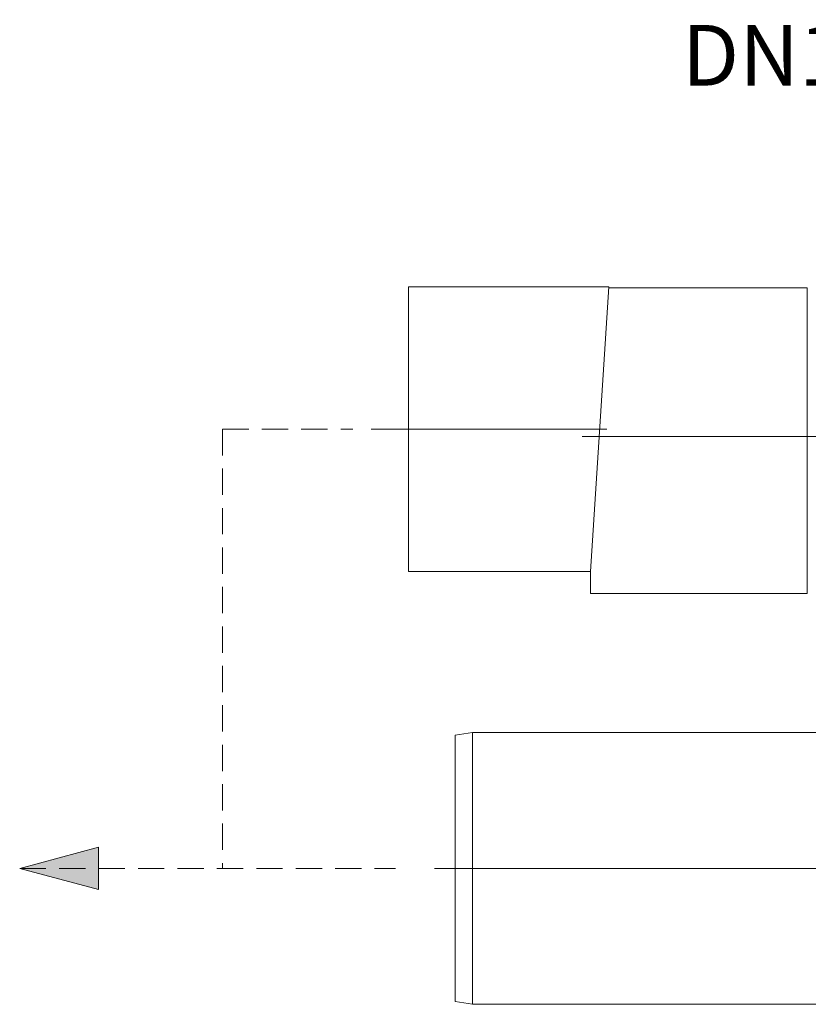
# Model space of a CAD drawing. Units: millimetres. Extents: x -42795 to 21424, y -36325 to 29700.
# Drawn here: x 8701 to 11700, y 11300 to 15044 of the extents above; entities that cross this region are included whole.
import ezdxf
from ezdxf.lldxf.tags import DXFTag

# ---------------------------------------------------------------- set-up
doc = ezdxf.new("R2010")
doc.units = ezdxf.units.MM
doc.linetypes.add('2', pattern=[0.75, 0.5, -0.25])
for name, color, linetype, lineweight in [('EvoCentLinija', 160, 'CENTER2', 0), ('EvoGofra', 7, 'Continuous', 0), ('EvoMono', 7, 'Continuous', 0), ('EvoTeksts', 7, 'Continuous', 5), ('None', 7, 'Continuous', 18)]:
    doc.layers.add(name, color=color, linetype=linetype, lineweight=lineweight)
doc.styles.add('EVO_N', font='ARIALN.TTF')
doc.styles.get("Standard").update_dxf_attribs({"font": 'arial.ttf'})
tags = doc.linetypes.add('CENTER2', pattern=[28.575, 19.05, -3.175, 3.175, -3.175]).pattern_tags.tags
tags[10:11] = [DXFTag(74, 4), DXFTag(75, 0), DXFTag(340, '0'), DXFTag(46, 0.0), DXFTag(50, 0.0), DXFTag(44, 0.0), DXFTag(45, 0.0)]
tags[8:9] = [DXFTag(74, 4), DXFTag(75, 0), DXFTag(340, '0'), DXFTag(46, 0.0), DXFTag(50, 0.0), DXFTag(44, 0.0), DXFTag(45, 0.0)]
tags[6:7] = [DXFTag(74, 4), DXFTag(75, 0), DXFTag(340, '0'), DXFTag(46, 0.0), DXFTag(50, 0.0), DXFTag(44, 0.0), DXFTag(45, 0.0)]
tags[4:5] = [DXFTag(74, 4), DXFTag(75, 0), DXFTag(340, '0'), DXFTag(46, 0.0), DXFTag(50, 0.0), DXFTag(44, 0.0), DXFTag(45, 0.0)]
doc.dimstyles.new('ALM-EVO', dxfattribs={"dimtxt": 1.2, "dimasz": 1, "dimexe": 0.2, "dimexo": 0.5, "dimtad": 1, "dimtih": 1, "dimdec": 0, "dimtxsty": 'Standard', "dimcen": 0.09, "dimadec": 0, "dimazin": 0, "dimtfac": 1, "dimtofl": 0, "dimtmove": 0, "dimatfit": 3, "dimfxl": 1, "dimlwe": 30, "dimarcsym": 0})

# ---------------------------------------------------------------- blocks, each defined once
blk = doc.blocks.new('VW_FILLEDARROW')
at = {"linetype": 'ByBlock', "lineweight": 0}
blk.add_hatch(color=0, dxfattribs=at).paths.add_polyline_path([(-1, 0.268), (0, 0), (-1, -0.268)])
at = {"layer": 'None', "color": 0, "lineweight": 5}
blk.add_lwpolyline([(-1, 0.268), (0, 0), (-1, -0.268)], close=True, dxfattribs=at)

msp = doc.modelspace()

# ---------------------------------------------------------------- linework, layer by layer
at = {"layer": 'EvoCentLinija', "linetype": 'CENTER2', "ltscale": 10}
for p, q in [((10933.3, 13487.5), (10037.6, 13487.5)), ((10840.6, 13459.8), (15337.8, 13459.8)), ((14873.2, 11817.4), (10278.4, 11817.4))]:
    msp.add_line(p, q, dxfattribs=at)
at = {"layer": 'EvoGofra', "color": 7, "linetype": 'Continuous'}
for p, q in [((10179.7, 14028.8), (10872.1, 14028.8)), ((10179.7, 12946.2), (10179.7, 14028.8)), ((10872.1, 12946.2), (10941.2, 14028.8)), ((10872.1, 14028.8), (10941.2, 14028.8)), ((10940.9, 14024.2), (11696.4, 14024.2)), ((11696.4, 14024.2), (11696.4, 12895.5)), ((10872.1, 12946.2), (10179.7, 12946.2)), ((10872.1, 12862.5), (10872.1, 12946.2)), ((11696.4, 12895.5), (11696.4, 12862.5)), ((11696.4, 12862.5), (10872.1, 12862.5))]:
    msp.add_line(p, q, dxfattribs=at)
at = {"layer": 'EvoMono', "lineweight": 0}
for p, q in [((10423.1, 12334.4), (10357.3, 12323.8)), ((10357.3, 12323.8), (10357.3, 11311.1)), ((14016, 12334.4), (10423.1, 12334.4)), ((10423.1, 12334.4), (10423.1, 11300.4)), ((11399.6, 12334.4), (10977.3, 12334.4)), ((10423.1, 11300.4), (10357.3, 11311.1)), ((14016, 11300.4), (10423.1, 11300.4))]:
    msp.add_line(p, q, dxfattribs=at)
at = {"layer": 'EvoTeksts', "color": 10, "linetype": '2', "ltscale": 200}
for q in [(9471.8, 11817.4), (9968.1, 13487.5)]:
    msp.add_line((9471.8, 13487.5), q, dxfattribs=at)

# ---------------------------------------------------------------- texts
at = {"layer": 'EvoTeksts', "insert": (11197, 15024.5), "char_height": 231, "attachment_point": 1, "style": 'EVO_N'}
msp.add_mtext('\\pxqc;DN110, 160, 200, 250*, 315* mm', dxfattribs=at)

# ---------------------------------------------------------------- leaders
at = {"layer": 'EvoTeksts', "color": 10, "linetype": '2', "ltscale": 200}
msp.add_leader([(8700.9, 11817.4), (10130.6, 11817.4)], dimstyle='ALM-EVO', override={"dimasz": 300, "dimtad": 0, "dimclrd": 10, "dimldrblk": 'VW_FILLEDARROW', "dimlwd": 0}, dxfattribs=at)

doc.saveas('drawing.dxf')
